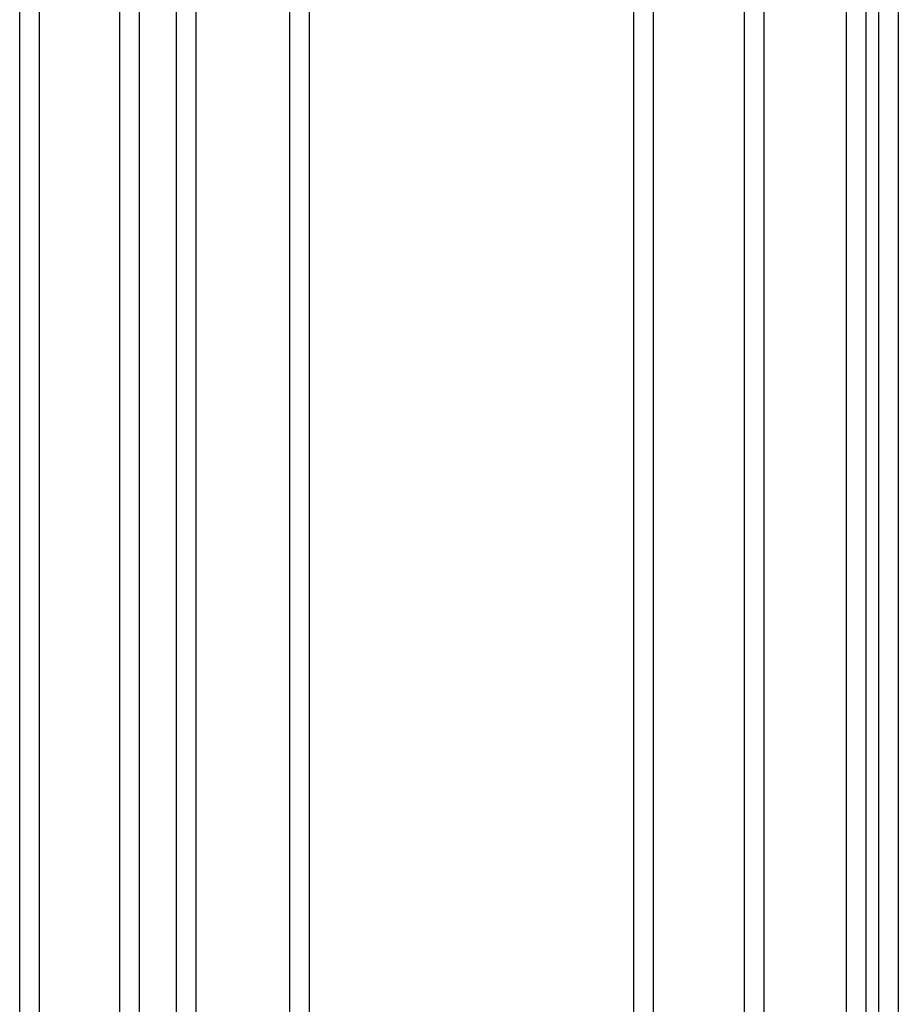
# Model space of a CAD drawing. Units: millimetres. Extents: x -308 to 1188, y -1881 to 300.
# Drawn here: x 56 to 156, y -1039 to -927 of the extents above; entities that cross this region are included whole.
import ezdxf

# ---------------------------------------------------------------- set-up
doc = ezdxf.new("R2010")
doc.units = ezdxf.units.MM
doc.layers.add('Graypants_Mobius36_Cube', color=36, linetype='Continuous', true_color=0x874900)

msp = doc.modelspace()

# ---------------------------------------------------------------- linework, layer by layer
at = {"layer": 'Graypants_Mobius36_Cube', "color": 36, "lineweight": -3, "true_color": 0x874900}
for p, q in [((89.1, -876.93), (89.1, -1707.8)), ((128.21, -876.98), (128.21, -1530.54)), ((138.62, -1551.54), (138.62, -877)), ((56.16, -1470.48), (56.16, -879.28)), ((58.36, -879.28), (58.36, -1470.48)), ((67.54, -1491.48), (67.54, -879.28)), ((69.74, -879.28), (69.74, -1491.48)), ((74.01, -1188.63), (74.01, -879.27)), ((76.21, -879.28), (76.21, -1188.63)), ((86.9, -1707.8), (86.9, -879.28)), ((126.01, -1530.54), (126.01, -879.28)), ((140.82, -879.28), (140.82, -1551.54)), ((150.22, -1268.11), (150.22, -879.28)), ((152.42, -879.28), (152.42, -1268.1)), ((153.91, -1718.34), (153.91, -879.28)), ((156.11, -879.28), (156.11, -1718.34))]:
    msp.add_line(p, q, dxfattribs=at)

doc.saveas('drawing.dxf')
